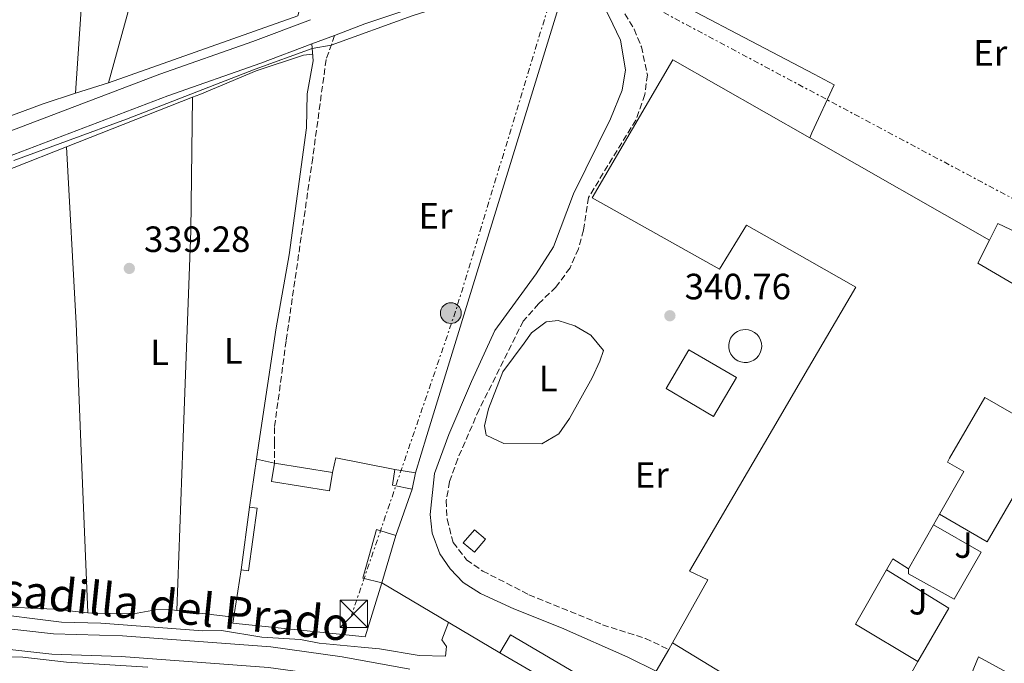
# Model space of a CAD drawing. Units: metres. Extents: x 563378 to 566825, y 4698648 to 4700993.
# Drawn here: x 565180 to 565450, y 4698954 to 4699131 of the extents above; entities that cross this region are included whole.
import ezdxf
from ezdxf.enums import TextEntityAlignment as Align

# ---------------------------------------------------------------- set-up
doc = ezdxf.new("R2010")
doc.units = ezdxf.units.M
doc.header["$MEASUREMENT"] = 0
doc.linetypes.add('DGN Style 3', pattern=[2.435890702152634, 1.739921930109024, -0.6959687720436097])
doc.linetypes.add('DGN Style 7', pattern=[3.4798438602180486, 1.565929737098122, -0.6959687720436097, 0.5219765790327072, -0.6959687720436097])
for name, color, linetype, lineweight in [('Camino', 7, 'DGN Style 3', 0), ('Caseta-cabaña', 1, 'Continuous', 0), ('Cota de punto acotado terreno', 7, 'Continuous', 0), ('Curva de nivel intermedia', 30, 'Continuous', 0), ('Depósito de agua elevado', 4, 'Continuous', 0), ('Edificio', 1, 'Continuous', 13), ('Etiqueta de uso rústico', 92, 'Continuous', 0), ('Línea  de muro-pared o tapia', 1, 'Continuous', 13), ('Línea de asfalto', 7, 'Continuous', 13), ('Línea de bordillo', 7, 'Continuous', 13), ('Línea de cambio de uso (parcela vista)', 92, 'Continuous', 0), ('Línea de pavimento', 1, 'Continuous', 0), ('Línea eléctrica', 6, 'DGN Style 7', 0), ('Margen derecho', 7, 'Continuous', 0), ('Poste tendido eléctrico', 7, 'Continuous', 0), ('Punto acotado terreno (símbolo)', 7, 'Continuous', 0), ('Torre eléctrica', 7, 'Continuous', 0), ('Zona ajardinada', 92, 'Continuous', 0)]:
    doc.layers.add(name, color=color, linetype=linetype, lineweight=lineweight)
doc.styles.add('Style-Arial', font='arial.ttf')

# ---------------------------------------------------------------- blocks, each defined once
blk = doc.blocks.new('5PATER')
at = {"layer": 'Punto acotado terreno (símbolo)', "linetype": 'Continuous', "lineweight": 0}
h = blk.add_hatch(color=51, dxfattribs=at)
edge = h.paths.add_edge_path()
edge.add_ellipse((0, 0), major_axis=(-0.1095731443231308, -0.1110710700762829), ratio=0.9994222409660317, start_angle=0, end_angle=360)
blk = doc.blocks.new('5TME')
at = {"layer": 'Caseta-cabaña', "color": 7, "linetype": 'Continuous', "lineweight": 0}
for p, q in [((-0.375, 0.375), (0.375, -0.375)), ((0.3723, 0.3776), (-0.3716, -0.3784))]:
    blk.add_line(p, q, dxfattribs=at)
at = {"layer": 'Caseta-cabaña', "color": 7, "linetype": 'Continuous', "lineweight": 0, "flags": 128}
blk.add_lwpolyline([(-0.375, -0.375), (0.375, -0.375), (0.375, 0.375), (-0.375, 0.375), (-0.3716, -0.3784)], dxfattribs=at)
blk = doc.blocks.new('5PELE')
at = {"layer": 'Caseta-cabaña', "linetype": 'Continuous', "lineweight": 0}
h = blk.add_hatch(color=9, dxfattribs=at)
edge = h.paths.add_edge_path()
edge.add_arc((-2.000000476837158e-05, 0), 0.2850000000000001, 0, 360)
at = {"layer": 'Caseta-cabaña', "color": 252, "linetype": 'Continuous', "lineweight": 0}
blk.add_circle((-2.000000476837158e-05, 0), 0.2850000000000001, dxfattribs=at)

msp = doc.modelspace()

# ---------------------------------------------------------------- linework, layer by layer
at = {"layer": 'Camino', "color": 7, "linetype": 'DGN Style 3', "lineweight": 0}
for points in [[(565342.4100000003, 4699138.380000001, 341.0800000000017), (565348.7699999993, 4699127.900000002, 341.0200000000042), (565350.7299999995, 4699123.100000001, 341.0200000000042), (565352.3700000001, 4699115.420000001, 340.9900000000052), (565351.6900000006, 4699109.980000001, 341.050000000003), (565349.2099999996, 4699103.02, 341.0200000000042), (565336.2099999997, 4699081.820000002, 341.0200000000042), (565334.8500000008, 4699072.86, 340.9600000000063), (565333.4899999973, 4699067.74, 340.9600000000063), (565331.1700000018, 4699062.540000001, 340.8699999999953), (565327.3299999972, 4699057.260000002, 340.8399999999966), (565322.5700000008, 4699052.699999999, 340.7799999999988), (565318.3700000008, 4699047.980000001, 340.6900000000023), (565306.2899999997, 4699023.74, 340.6300000000048), (565303.3999999973, 4699017.090000001, 340.6699999999984), (565300.4099999989, 4699010.220000002, 340.7200000000013), (565298.1700000014, 4699003.980000001, 340.8399999999966), (565297.2899999986, 4698998.78, 340.8999999999942), (565297.4899999975, 4698993.660000001, 340.8699999999953), (565299.1700000007, 4698987.340000001, 340.8699999999953), (565302.8500000021, 4698982.540000001, 340.8099999999977), (565307.2499999986, 4698979.500000002, 340.8099999999977), (565319.9299999988, 4698973.02, 340.9299999999931), (565340.0900000001, 4698964.78, 340.9900000000052), (565351.8099999991, 4698961.020000001, 340.9600000000063), (565358.1999999996, 4698958.000000001, 340.8600000000007)], [(565266.699999998, 4699126.220000001, 340.7599999999948), (565264.370000001, 4699119.58, 340.1900000000023), (565260.6900000019, 4699092.7, 339.9199999999983), (565253.4099999997, 4699042.540000003, 339.8899999999994), (565250.2100000011, 4699018.78, 339.8300000000019), (565250.2100000011, 4699014.720000002, 339.8500000000058), (565250.2100000011, 4699009.02, 339.8899999999994)]]:
    msp.add_polyline3d(points, dxfattribs=at)
at = {"layer": 'Curva de nivel intermedia', "color": 30, "linetype": 'Continuous', "lineweight": 0, "elevation": 340.0000000000001, "flags": 128}
for points in [[(565178.8500000008, 4699091.949999999), (565209.6900000018, 4699103.259999999), (565244.9299999995, 4699116.939999999), (565260.5399999999, 4699122.619999998), (565265.7400000013, 4699123.51), (565287.9299999999, 4699131.579999999), (565323.4500000014, 4699142.939999998), (565326.1300000013, 4699143.099999999), (565328.2100000001, 4699142.380000002), (565329.7300000022, 4699139.579999999)], [(564878.3600000021, 4698962.219999999), (564889.7200000011, 4698972.3), (564898.8000000005, 4698978.939999999), (564913.9600000017, 4698987.98), (564927.6400000011, 4698991.9), (564933.5199999996, 4698992.859999999), (564962.7600000004, 4698990.38), (565022.4800000021, 4698978.140000001), (565038.0000000009, 4698974.220000001), (565053.0000000012, 4698971.899999999), (565058.6400000005, 4698971.66), (565069.9600000017, 4698970.060000001), (565087.1200000012, 4698969.099999999), (565108.1200000007, 4698966.939999999), (565126.2400000015, 4698964.139999999), (565137.12, 4698961.819999999), (565148.5599999996, 4698960.140000001), (565160.6000000006, 4698957.74), (565171.0000000009, 4698956.460000001), (565176.1300000006, 4698955.980000001), (565181.3300000018, 4698955.9), (565193.2499999999, 4698954.539999999), (565215.5300000003, 4698953.180000001)], [(565297.8499999996, 4698965.440000001), (565296.0900000005, 4698960.619999999), (565297.3700000013, 4698958.859999999), (565297.0899999996, 4698956.140000001), (565289.85, 4698956.380000001), (565278.9700000013, 4698958.140000001), (565273.9300000009, 4698958.619999998), (565262.4900000013, 4698959.74), (565257.3300000003, 4698960.699999999), (565246.730000001, 4698961.34), (565235.7300000017, 4698963.180000001), (565230.610000001, 4698963.100000001), (565202.6900000012, 4698965.179999999), (565191.8500000006, 4698965.5), (565169.9700000006, 4698968.220000001)]]:
    msp.add_lwpolyline(points, dxfattribs=at)
at = {"layer": 'Depósito de agua elevado', "color": 4, "linetype": 'Continuous', "lineweight": 0, "elevation": 355.7100000000063, "flags": 128}
msp.add_lwpolyline([(565379.7999999998, 4699036.640000001), (565378.9000000004, 4699036.600000001), (565378, 4699036.75), (565377.1600000003, 4699037.07), (565376.3899999997, 4699037.550000001), (565375.7400000002, 4699038.17), (565375.2199999997, 4699038.91), (565374.8600000005, 4699039.74), (565374.6699999999, 4699040.630000001), (565374.6600000003, 4699041.529999999), (565374.8300000001, 4699042.42), (565375.1699999999, 4699043.26), (565375.6799999997, 4699044.01), (565376.3200000003, 4699044.640000001), (565377.0700000003, 4699045.140000001), (565377.9100000003, 4699045.480000001), (565379.1699999999, 4699045.65), (565380.0700000003, 4699045.560000001), (565380.9299999997, 4699045.300000001), (565381.7300000004, 4699044.859999999), (565382.4199999999, 4699044.279999999), (565382.9800000004, 4699043.57), (565383.3899999997, 4699042.76), (565383.6299999999, 4699041.890000001), (565383.6900000004, 4699040.99), (565383.5800000001, 4699040.09), (565383.2800000003, 4699039.24), (565382.8300000001, 4699038.460000001), (565382.2199999997, 4699037.779999999), (565381.5, 4699037.24), (565380.6799999997, 4699036.859999999), (565379.7999999998, 4699036.640000001)], close=True, dxfattribs=at)
msp.add_lwpolyline([(565378.9000000004, 4699036.600000001), (565378, 4699036.75), (565377.1600000003, 4699037.07), (565376.3899999997, 4699037.550000001), (565375.7400000002, 4699038.17), (565375.2199999997, 4699038.91), (565374.8600000005, 4699039.74), (565374.6699999999, 4699040.630000001), (565374.6600000003, 4699041.529999999), (565374.8300000001, 4699042.42), (565375.1699999999, 4699043.26), (565375.6799999997, 4699044.01), (565376.3200000003, 4699044.640000001), (565377.0700000003, 4699045.140000001), (565377.9100000003, 4699045.480000001), (565379.1699999999, 4699045.65), (565380.0700000003, 4699045.560000001), (565380.9299999997, 4699045.300000001), (565381.7300000004, 4699044.859999999), (565382.4199999999, 4699044.279999999), (565382.9800000004, 4699043.57), (565383.3899999997, 4699042.76), (565383.6299999999, 4699041.890000001), (565383.6900000004, 4699040.99), (565383.5800000001, 4699040.09), (565383.2800000003, 4699039.24), (565382.8300000001, 4699038.460000001), (565382.2199999997, 4699037.779999999), (565381.5, 4699037.24), (565380.6799999997, 4699036.859999999), (565379.7999999998, 4699036.640000001), (565378.9000000004, 4699036.600000001)], dxfattribs=at)
at = {"layer": 'Edificio', "color": 51, "linetype": 'Continuous', "lineweight": 13, "extrusion": (-0.3813372532422557, -0.67925698267871, 0.6270501182296886), "elevation": -3407283.521945541, "flags": 128}
msp.add_lwpolyline([(-1807355.005495325, 2743188.673679003), (-1807354.351813445, 2743188.673679003), (-1807298.369689526, 2743188.13451165)], dxfattribs=at)
at = {"layer": 'Edificio', "color": 1, "linetype": 'Continuous', "lineweight": 13, "elevation": 346.3500000000058, "flags": 128}
msp.add_lwpolyline([(565376.7400000002, 4699032.470000001), (565370.4900000002, 4699021.82), (565357.4699999997, 4699029.460000001), (565363.7199999997, 4699040.109999999), (565376.7400000002, 4699032.470000001)], close=True, dxfattribs=at)
at = {"layer": 'Edificio', "color": 51, "linetype": 'Continuous', "lineweight": 13, "elevation": 346.3500000000058, "flags": 128}
msp.add_lwpolyline([(565370.4900000002, 4699021.82), (565357.4699999997, 4699029.460000001), (565363.7199999997, 4699040.109999999), (565376.7400000002, 4699032.470000001), (565370.4900000002, 4699021.82)], dxfattribs=at)
at = {"layer": 'Edificio', "color": 51, "linetype": 'Continuous', "lineweight": 13, "extrusion": (-0.001836919897635754, 0.0002953841039681396, 0.9999982692352628), "elevation": 693.1626165533542, "flags": 128}
msp.add_lwpolyline([(565249.8872712727, 4699009.020249209), (565265.807299521, 4699006.460249099)], dxfattribs=at)
at = {"layer": 'Edificio', "color": 51, "linetype": 'Continuous', "lineweight": 13, "extrusion": (-0.07505611443744314, 0.01203730136481224, 0.9971066558104035), "elevation": 14476.89429221737, "flags": 128}
msp.add_lwpolyline([(-4729227.434903825, -185385.2908737792), (-4729227.685661703, -185390.8160815109), (-4729231.979843815, -185390.816081511)], dxfattribs=at)
at = {"layer": 'Edificio', "color": 51, "linetype": 'Continuous', "lineweight": 13, "extrusion": (-0.04668240170968478, 0.007283778984341366, 0.9988832263754974), "elevation": 8179.849966064474, "flags": 128}
msp.add_lwpolyline([(-4729978.37969946, -165686.6680314398), (-4729978.379699459, -165680.953409843)], dxfattribs=at)
at = {"layer": 'Edificio', "color": 51, "linetype": 'Continuous', "lineweight": 13, "extrusion": (0.006594021892872005, 0.03211001966104312, 0.9994625883506815), "elevation": 154955.2801040207, "flags": 128}
msp.add_lwpolyline([(391515.5126288752, -4714118.902322196), (391515.5126288752, -4714114.326374206)], dxfattribs=at)
at = {"layer": 'Edificio', "color": 51, "linetype": 'Continuous', "lineweight": 13, "extrusion": (-0.002310240032324969, -0.01712764161608906, 0.999850642187954), "elevation": -81446.1859225935, "flags": 128}
msp.add_lwpolyline([(-67959.40565906104, 4731665.346198956), (-67959.40565906104, 4731682.704551411)], dxfattribs=at)
at = {"layer": 'Edificio', "color": 51, "linetype": 'Continuous', "lineweight": 13, "extrusion": (0.00145623615517841, 0.002579117045770217, 0.9999956137561427), "elevation": 13290.42996831073, "flags": 128}
msp.add_lwpolyline([(565431.3140240554, 4698976.450882396), (565429.6540112529, 4698973.510872617)], dxfattribs=at)
at = {"layer": 'Edificio', "color": 51, "linetype": 'Continuous', "lineweight": 13, "extrusion": (0.0003537779521285477, 0.0006267515696084545, 0.9999997410117818), "elevation": 3492.917558130187, "flags": 128}
msp.add_lwpolyline([(565430.6015787356, 4698990.893731527), (565423.771575625, 4698978.793729151)], dxfattribs=at)
at = {"layer": 'Edificio', "color": 51, "linetype": 'Continuous', "lineweight": 13, "extrusion": (-0.004401515712824432, -0.01479272291100361, 0.9998808939110239), "elevation": -71655.70113632639, "flags": 128}
msp.add_lwpolyline([(565279.5242218765, 4698443.372809776), (565275.6433350501, 4698430.331382805)], dxfattribs=at)
at = {"layer": 'Edificio', "color": 51, "linetype": 'Continuous', "lineweight": 13, "extrusion": (0.003094145446775196, 0.004818026483400391, 0.9999836063080033), "elevation": 24737.09855099545, "flags": 128}
msp.add_lwpolyline([(565420.147195625, 4698915.415173239), (565415.7872164969, 4698918.215205736), (565414.0571628943, 4698915.175170453)], dxfattribs=at)
at = {"layer": 'Edificio', "color": 51, "linetype": 'Continuous', "lineweight": 13, "extrusion": (0.003898230789677787, 0.006517354601528856, 0.9999711635270832), "elevation": 33176.8469556757, "flags": 128}
msp.add_lwpolyline([(565412.1878265212, 4698863.390035148), (565403.7173840997, 4698848.509719117), (565420.8372540143, 4698838.269501633)], dxfattribs=at)
at = {"layer": 'Edificio', "color": 51, "linetype": 'Continuous', "lineweight": 13, "extrusion": (0.0009392180562109163, -0.0005493241740571734, 0.9999994080560223), "elevation": -1706.169721977104, "flags": 128}
msp.add_lwpolyline([(565335.1974649085, 4698942.951729358), (565311.3974472296, 4698956.871731458)], dxfattribs=at)
at = {"layer": 'Edificio', "color": 1, "linetype": 'Continuous', "lineweight": 13}
for points in [[(565391.5199999996, 4698940.180000001, 347.5), (565359.25, 4698959.82, 346.8899999999995), (565368.9299999997, 4698977.100000001, 344.429999999993), (565363.9299999997, 4698979.42, 344.0099999999948), (565388.1699999999, 4699020.869999999, 343.3899999999995), (565394.9600000001, 4699032.480000001, 343.2100000000065), (565409.4500000002, 4699057.26, 342.8399999999965), (565396.1699999999, 4699064.789999999, 348.8500000000058), (565379.5300000003, 4699074.220000001, 348.0299999999988), (565372.0899999999, 4699062.220000001, 349.0200000000041), (565337.2100000001, 4699081.74, 348.929999999993), (565359.3700000001, 4699119.5, 348.929999999993), (565396.8300000001, 4699098.16, 348.6000000000058), (565397.4000000004, 4699097.84, 348.6000000000058), (565446.0499999998, 4699070.140000001, 348.179999999993), (565442.8899999997, 4699063.82, 347.9700000000012), (565477.6500000004, 4699043.42, 347.8500000000058)], [(565462.4299999997, 4699016.859999999, 347.8500000000058), (565444.8099999996, 4699027.02, 348.0599999999977), (565435.1699999999, 4699010.369999999, 347.7799999999988), (565434.5700000003, 4699009.34, 347.7599999999948), (565439.0099999999, 4699006.779999999, 347.7599999999948), (565432.4199999999, 4698995.100000001, 347.7700000000041), (565430.7599999999, 4698992.16, 347.7799999999988), (565423.9299999997, 4698980.060000001, 347.7899999999936), (565419.5700000003, 4698982.859999999, 347.7899999999936), (565417.8399999999, 4698979.82, 347.8099999999977), (565409.3700000001, 4698964.939999999, 347.9400000000023), (565426.4900000002, 4698954.699999999, 347.9400000000023), (565411.4500000002, 4698928.060000001, 347.8800000000047)]]:
    msp.add_polyline3d(points, dxfattribs=at)
at = {"layer": 'Edificio', "color": 51, "linetype": 'Continuous', "lineweight": 13}
for points in [[(565426.4900000002, 4698954.699999999, 347.9400000000023), (565411.4500000002, 4698928.060000001, 347.8800000000047), (565391.5199999996, 4698940.180000001, 347.5), (565359.25, 4698959.82, 346.8899999999995), (565368.9299999997, 4698977.100000001, 344.429999999993), (565363.9299999997, 4698979.42, 344.0099999999948), (565388.1699999999, 4699020.869999999, 343.3899999999995), (565394.9600000001, 4699032.480000001, 343.2100000000065), (565409.4500000002, 4699057.26, 342.8399999999965), (565396.1699999999, 4699064.789999999, 348.8500000000058), (565379.5300000003, 4699074.220000001, 348.0299999999988), (565372.0899999999, 4699062.220000001, 349.0200000000041), (565337.2100000001, 4699081.74, 348.929999999993), (565359.3700000001, 4699119.5, 348.929999999993), (565396.8300000001, 4699098.16, 348.6000000000058)], [(565446.0499999998, 4699070.140000001, 348.179999999993), (565442.8899999997, 4699063.82, 347.9700000000012), (565477.6500000004, 4699043.42, 347.8500000000058), (565462.4299999997, 4699016.859999999, 347.8500000000058)], [(565462.4299999997, 4699016.859999999, 347.8500000000058), (565444.8099999996, 4699027.02, 348.0599999999977), (565435.1699999999, 4699010.369999999, 347.7799999999988), (565434.5700000003, 4699009.34, 347.7599999999948), (565439.0099999999, 4699006.779999999, 347.7599999999948), (565432.4199999999, 4698995.100000001, 347.7700000000041)], [(565266.1299999999, 4699006.460000001, 343.5), (565265.3200000003, 4699001.439999999, 344.3099999999977), (565249.4000000004, 4699004, 344.3099999999977), (565250.2100000001, 4699009.02, 343.4700000000012)], [(565243.3700000001, 4698997.02, 342.4499999999971), (565245.4600000001, 4698996.74, 342.4499999999971), (565243.1399999997, 4698979.539999999, 342.4499999999971), (565241.0499999998, 4698979.82, 342.1499999999942)], [(565279.6100000005, 4698976.220000001, 343.0800000000018), (565274.4500000002, 4698977.5, 342.9600000000065), (565278.1699999999, 4698990.859999999, 342.929999999993), (565283.4900000002, 4698989.26, 343.2899999999936)], [(565305.0300000003, 4698990.800000001, 342.9600000000065), (565301.9500000002, 4698987.199999999, 342.9600000000065), (565304.9699999997, 4698984.619999999, 342.929999999993), (565308.0499999998, 4698988.220000001, 342.9600000000065), (565305.0300000003, 4698990.800000001, 342.9600000000065)], [(565311.9699999997, 4698957.100000001, 344.1300000000047), (565314.8899999997, 4698962.060000001, 344.1000000000058), (565338.8099999996, 4698947.980000001, 344.1000000000058), (565338.2199999997, 4698947.050000001, 344.1000000000058)]]:
    msp.add_polyline3d(points, dxfattribs=at)
at = {"layer": 'Edificio', "color": 1, "linetype": 'Continuous', "lineweight": 13}
for points in [[(565266.1299999999, 4699006.460000001, 343.5), (565265.3200000003, 4699001.439999999, 344.3099999999977), (565249.4000000004, 4699004, 344.3099999999977), (565250.2100000001, 4699009.02, 343.4700000000012)], [(565288.8499999996, 4699006.380000001, 342.75), (565287.9299999997, 4699001.9, 342.8999999999942), (565282.5300000003, 4699003.02, 342.4799999999959), (565283.2100000001, 4699007.26, 342.4799999999959)], [(565245.4600000001, 4698996.74, 342.4499999999971), (565243.1399999997, 4698979.539999999, 342.4499999999971), (565241.0499999998, 4698979.82, 342.1499999999942), (565243.3700000001, 4698997.02, 342.4499999999971)], [(565283.4900000002, 4698989.26, 343.2899999999936), (565279.6100000005, 4698976.220000001, 343.0800000000018), (565274.4500000002, 4698977.5, 342.9600000000065), (565278.1699999999, 4698990.859999999, 342.929999999993)], [(565308.0499999998, 4698988.220000001, 342.9600000000065), (565304.9699999997, 4698984.619999999, 342.929999999993), (565301.9500000002, 4698987.199999999, 342.9600000000065), (565305.0300000003, 4698990.800000001, 342.9600000000065)], [(565338.2199999997, 4698947.050000001, 344.1000000000058), (565335.7699999996, 4698943.180000001, 344.1000000000058), (565311.9699999997, 4698957.100000001, 344.1300000000047), (565314.8899999997, 4698962.060000001, 344.1000000000058), (565338.8099999996, 4698947.980000001, 344.1000000000058)]]:
    msp.add_polyline3d(points, close=True, dxfattribs=at)
at = {"layer": 'Línea  de muro-pared o tapia', "color": 1, "linetype": 'Continuous', "lineweight": 13, "extrusion": (-0.4397458365765357, 0.1757913558090163, 0.8807502474801983), "elevation": 577781.2514005867, "flags": 128}
msp.add_lwpolyline([(-4573091.17240929, -1073815.222900128), (-4573104.052893533, -1073818.770339442), (-4573104.854044244, -1073813.069097687)], dxfattribs=at)
at = {"layer": 'Línea  de muro-pared o tapia', "color": 1, "linetype": 'Continuous', "lineweight": 13, "extrusion": (0.1013199277936442, 0.504895760190378, 0.8572132427661573), "elevation": 2430075.614985881, "flags": 128}
msp.add_lwpolyline([(370323.7684387257, -4044475.29833222), (370323.6926494683, -4044480.075387379), (370307.1796998178, -4044480.133644149)], dxfattribs=at)
at = {"layer": 'Línea  de muro-pared o tapia', "color": 1, "linetype": 'Continuous', "lineweight": 13, "elevation": 342.2700000000041, "flags": 128}
msp.add_lwpolyline([(565287.9299999997, 4699001.9), (565283.4900000002, 4698989.26)], dxfattribs=at)
at = {"layer": 'Línea  de muro-pared o tapia', "color": 1, "linetype": 'Continuous', "lineweight": 13, "extrusion": (-0.008932772449067919, 0.005277954549954176, 0.9999461729373946), "elevation": 20093.18039992551, "flags": 128}
msp.add_lwpolyline([(565292.4706729881, 4698916.49796138), (565260.1084802945, 4698935.618227698)], dxfattribs=at)
at = {"layer": 'Línea  de muro-pared o tapia', "color": 1, "linetype": 'Continuous', "lineweight": 13}
for points in [[(565255.25, 4699133.9, 343.0200000000041), (565257.0499999998, 4699133.26, 343.0200000000041), (565256.5700000003, 4699131.58, 343.0200000000041), (565204.7300000004, 4699113.26, 342.6900000000023), (565222.7699999996, 4699178.539999999, 342.6900000000023)], [(565288.8499999996, 4699006.380000001, 341.9100000000035), (565291.9800000004, 4699016.58, 341.8500000000058), (565329.7300000004, 4699139.58, 341.1900000000023), (565346.4500000002, 4699142.699999999, 341.4600000000065), (565398.0599999996, 4699115.57, 343.25), (565403.5300000003, 4699112.699999999, 343.4400000000023), (565397.4600000001, 4699099.529999999, 343.7899999999936), (565396.8300000001, 4699098.16, 343.8300000000018)], [(565446.0499999998, 4699070.140000001, 342.6300000000047), (565448.3700000001, 4699074.699999999, 342.6300000000047), (565455.3300000001, 4699071.42, 343.0500000000029), (565457.9699999997, 4699073.980000001, 343.0500000000029), (565462.6100000005, 4699081.34, 343.0200000000041)], [(565279.6100000005, 4698976.220000001, 341.7299999999959), (565275.0899999999, 4698961.5, 341.7299999999959), (565238.8499999996, 4698965.180000001, 341.3099999999977), (565241.0499999998, 4698979.82, 342.1499999999942)]]:
    msp.add_polyline3d(points, dxfattribs=at)
at = {"layer": 'Línea de asfalto', "color": 7, "linetype": 'Continuous', "lineweight": 13, "extrusion": (-0.07572183362506418, 0.1914974998996297, 0.9785677858199959), "elevation": 857402.6592624837, "flags": 128}
msp.add_lwpolyline([(-2253600.903688723, -4072774.273088377), (-2253584.058008282, -4072774.565751174), (-2253557.018274685, -4072775.632806994), (-2253514.17220523, -4072776.176523892), (-2253460.653654516, -4072776.846841474)], dxfattribs=at)
at = {"layer": 'Línea de asfalto', "color": 7, "linetype": 'Continuous', "lineweight": 13, "extrusion": (-0.002800249606496534, -0.001051211913947776, 0.9999955267678218), "elevation": -6181.906846147572, "flags": 128}
msp.add_lwpolyline([(565265.437966242, 4699122.317880898), (565259.1779347842, 4699119.967879599)], dxfattribs=at)
at = {"layer": 'Línea de asfalto', "color": 7, "linetype": 'Continuous', "lineweight": 13}
for points in [[(565332.7499999999, 4699148.199999999, 341.0299999999988), (565325.690000001, 4699146.380000004, 340.9499999999972), (565274.9699999981, 4699129.340000002, 340.8000000000029), (565266.699999998, 4699126.220000001, 340.7599999999948)], [(565260.4400000017, 4699123.87, 340.7400000000054), (565246.4899999974, 4699118.619999999, 340.679999999993), (565220.9699999985, 4699109.660000001, 340.4700000000011), (565178.8299999984, 4699093.59, 340.3500000000059), (565100.3299999967, 4699063.660000001, 340.1399999999995), (565058.8399999995, 4699048.460000002, 340.229999999996), (565016.36, 4699032.140000002, 340.2899999999936), (564984.9600000001, 4699020.540000002, 340.4100000000035), (564966.6799999987, 4699013.34, 340.4400000000024), (564954.5700000006, 4699007.58, 340.5)]]:
    msp.add_polyline3d(points, dxfattribs=at)
at = {"layer": 'Línea de bordillo', "color": 7, "linetype": 'Continuous', "lineweight": 13, "extrusion": (-0.002106272846629858, 0.004283497534508036, 0.9999886075668899), "elevation": 19278.42494245792, "flags": 128}
msp.add_lwpolyline([(565461.8943799995, 4698977.390354979), (565458.014430734, 4698970.68029586), (565444.914607233, 4698948.030085621), (565431.8845097601, 4698955.630155346)], dxfattribs=at)
at = {"layer": 'Línea de bordillo', "color": 7, "linetype": 'Continuous', "lineweight": 13, "extrusion": (-0.01237498903841212, 0.01126201218904744, 0.9998600035643755), "elevation": 46264.07067142147, "flags": 128}
msp.add_lwpolyline([(565378.7611964025, 4698756.78143922), (565395.8439723767, 4698746.250771381), (565387.4153605129, 4698731.659846046)], dxfattribs=at)
at = {"layer": 'Línea de bordillo', "color": 7, "linetype": 'Continuous', "lineweight": 13}
for points in [[(565430.7600000001, 4698992.160000003, 341.1900000000024), (565443.7899999992, 4698984.62, 341.2799999999989), (565436.3900000006, 4698971.83, 341.2799999999989), (565423.8899999993, 4698978.699999999, 341.2799999999989), (565423.9299999995, 4698980.060000001, 341.2799999999989)], [(565458.3700000015, 4698947.619999999, 341.6699999999983), (565443.0899999995, 4698955.980000001, 341.5800000000019), (565430.6499999984, 4698925.820000002, 341.3699999999954), (565427.2100000007, 4698919.660000001, 341.3399999999965), (565422.4099999996, 4698913.180000001, 341.3099999999976), (565417.6900000012, 4698909.180000001, 341.3099999999976), (565414.8900000004, 4698908.220000002, 341.3099999999976), (565411.9299999988, 4698907.900000002, 341.3099999999976), (565406.3299999974, 4698908.860000002, 341.3399999999965), (565400.9299999995, 4698911.100000001, 341.3999999999943), (565390.6599999988, 4698916.980000001, 341.3800000000046), (565348.480000001, 4698941.170000001, 341.320000000007)]]:
    msp.add_polyline3d(points, dxfattribs=at)
at = {"layer": 'Línea de cambio de uso (parcela vista)', "color": 92, "linetype": 'Continuous', "lineweight": 0, "extrusion": (0.02111432497694106, 0.006795953656387694, 0.9997539698819247), "elevation": 44208.60868284642, "flags": 128}
msp.add_lwpolyline([(4299951.036194348, -1977258.500610257), (4299951.036194348, -1977267.968144256)], dxfattribs=at)
at = {"layer": 'Línea de cambio de uso (parcela vista)', "color": 92, "linetype": 'Continuous', "lineweight": 0, "extrusion": (0.0005011185212393828, 0.0001976037712477728, 0.9999998549164782), "elevation": 1551.437780246899, "flags": 128}
msp.add_lwpolyline([(565193.0088294836, 4699095.445173423), (565227.5488351691, 4699109.065173687)], dxfattribs=at)
at = {"layer": 'Línea de cambio de uso (parcela vista)', "color": 92, "linetype": 'Continuous', "lineweight": 0, "extrusion": (-0.450314094992714, 0.01615680185069259, 0.892724018722948), "elevation": -178304.2684454127, "flags": 128}
msp.add_lwpolyline([(-4716213.726900815, 354006.0817840175), (-4716258.647556012, 354006.1348624505), (-4716317.788077387, 354006.2149386732), (-4716354.361049089, 354005.260663641)], dxfattribs=at)
at = {"layer": 'Línea de cambio de uso (parcela vista)', "color": 92, "linetype": 'Continuous', "lineweight": 0, "extrusion": (-0.04436259114943816, 9.393878277649229e-05, 0.99901549121223), "elevation": -24292.69310866821, "flags": 128}
msp.add_lwpolyline([(-4700281.93160805, 554709.9922024218), (-4700233.617221927, 554712.6971781203), (-4700198.64028605, 554714.1828900394), (-4700154.334196923, 554716.0783977428)], dxfattribs=at)
at = {"layer": 'Línea de cambio de uso (parcela vista)', "color": 92, "linetype": 'Continuous', "lineweight": 0, "extrusion": (0.005051581714510521, -0.0006083903669147966, 0.9999870556078929), "elevation": 336.460897488641, "flags": 128}
msp.add_lwpolyline([(565230.1607967556, 4698967.904334912), (565214.5505918027, 4698969.78433526)], dxfattribs=at)
at = {"layer": 'Línea de cambio de uso (parcela vista)', "color": 92, "linetype": 'Continuous', "lineweight": 0}
for points in [[(565195.7199999997, 4699110.359999999, 340.0299999999988), (565197.2100000001, 4699131.980000001, 340.0299999999988), (565196.8899999997, 4699156.300000001, 339.9700000000012), (565197.8899999997, 4699205.66, 339.820000000007), (565197.4500000002, 4699248.380000001, 340.0599999999977), (565195.6500000004, 4699272.779999999, 340.5099999999948)], [(565227.79, 4699109.279999999, 339.6300000000047), (565229.7699999996, 4699110.060000001, 339.6199999999953), (565245.1699999999, 4699116.460000001, 339.6499999999942), (565258.1699999999, 4699120.779999999, 339.6499999999942), (565260.6600000003, 4699121.07, 339.6499999999942)], [(565133.6900000004, 4699085.5, 339.8500000000058), (565142.0899999999, 4699089.82, 339.820000000007), (565159.7300000004, 4699097.26, 339.820000000007), (565178.7000000002, 4699104.430000001, 339.7599999999948), (565186.8099999996, 4699107.5, 339.7299999999959), (565195.7199999997, 4699110.359999999, 340.0299999999988)], [(565199.0599999996, 4698968.050000001, 339.9199999999983), (565189.8499999996, 4698969.02, 339.9799999999959), (565173.5700000003, 4698969.82, 340.0099999999948), (565140.9199999999, 4698978.779999999, 339.8600000000006), (565131.5199999996, 4698979.58, 339.8600000000006), (565119.5199999996, 4698979.66, 339.8000000000029), (565115.8799999999, 4698980.539999999, 339.7700000000041), (565114.4800000004, 4698981.100000001, 339.7400000000052), (565113.0800000001, 4698982.939999999, 339.7400000000052), (565113.7599999999, 4698988.380000001, 339.7400000000052), (565118.2800000003, 4699008.84, 339.7200000000012), (565122.3700000001, 4699027.34, 339.7100000000065), (565131.5300000003, 4699065.180000001, 339.9199999999983), (565133.1299999999, 4699068.939999999, 339.9199999999983), (565135.9699999997, 4699071.82, 339.9199999999983), (565140.6900000004, 4699074.939999999, 339.9199999999983), (565178.8799999999, 4699090, 339.7899999999936), (565193.25, 4699095.66, 339.6499999999942)], [(565323.4900000002, 4699014.380000001, 340), (565313.0499999998, 4699014.460000001, 340.0899999999965), (565308.2100000001, 4699016.699999999, 340.1199999999953), (565308.0899999999, 4699017.300000001, 340.1199999999953), (565307.7300000004, 4699019.26, 340.1199999999953), (565308.8099999996, 4699023.9, 340.0899999999965), (565312.8099999996, 4699034.060000001, 340.1199999999953), (565318.6100000005, 4699041.9, 339.8800000000047), (565320.6500000004, 4699044.699999999, 339.8800000000047), (565324.6500000004, 4699047.74, 339.8800000000047), (565327.9699999997, 4699048.140000001, 339.8800000000047), (565332.4500000002, 4699046.699999999, 339.820000000007), (565336.8499999996, 4699044.140000001, 339.820000000007), (565340.3300000001, 4699039.9, 339.8800000000047), (565339.3700000001, 4699036.939999999, 339.8800000000047), (565337.25, 4699032.380000001, 339.9100000000035), (565331.0099999999, 4699021.26, 339.9400000000023), (565328.9100000003, 4699018.230000001, 339.9799999999959), (565328.1299999999, 4699017.100000001, 340), (565323.4900000002, 4699014.380000001, 340)], [(565223.4800000004, 4698968.710000001, 340), (565221.5700000003, 4698968.939999999, 340.0099999999948), (565217.6100000005, 4698968.859999999, 340.0099999999948), (565212.6100000005, 4698967.980000001, 339.9799999999959), (565201.25, 4698967.82, 339.9199999999983), (565199.0599999996, 4698968.050000001, 339.9199999999983)]]:
    msp.add_polyline3d(points, dxfattribs=at)
at = {"layer": 'Línea de pavimento', "color": 1, "linetype": 'Continuous', "lineweight": 0, "extrusion": (-0.8646417998267363, 0.4994867289307521, 0.0539218472832641), "elevation": 1858253.210037822, "flags": 128}
msp.add_lwpolyline([(-4351637.459509983, -100005.0773096243), (-4351635.358343978, -100005.0672598065), (-4351628.521473351, -100005.0572804851), (-4351615.923136344, -100005.0172222066)], dxfattribs=at)
at = {"layer": 'Línea de pavimento', "color": 1, "linetype": 'Continuous', "lineweight": 0}
for points in [[(564954.5700000003, 4699007.58, 340.5), (564953.2000000002, 4699002.539999999, 340.6199999999953), (564953.4400000004, 4699001.49, 340.6199999999953), (564954.04, 4698998.779999999, 340.6199999999953), (564956.4299999997, 4698997.220000001, 340.5899999999965), (564969.0499999998, 4698996.720000001, 340.9499999999971), (565005.0499999998, 4698989.34, 340.7400000000052), (565039.5899999999, 4698980.970000001, 340.8600000000006), (565062.2199999997, 4698977.74, 340.8899999999995), (565086.8600000005, 4698975.130000001, 340.8899999999995), (565101.4100000003, 4698974.32, 340.8300000000018), (565118.0999999996, 4698972.130000001, 340.8000000000029), (565156.2400000002, 4698966.060000001, 340.8300000000018), (565189.6500000004, 4698962.33, 340.9799999999959), (565208.5499999998, 4698961.699999999, 341.0099999999948), (565249.2100000001, 4698958.720000001, 341.0099999999948), (565268.7400000002, 4698955.949999999, 341.0399999999936), (565287.29, 4698952.640000001, 341.1600000000035)], [(565322.04, 4698937.100000001, 341.429999999993), (565312.7699999996, 4698940.779999999, 341.3699999999953), (565298.6500000004, 4698944.460000001, 341.2799999999988), (565286.2100000001, 4698947.100000001, 341.1600000000035), (565267.8499999996, 4698950.380000001, 341.0399999999936), (565248.6100000005, 4698953.100000001, 341.0099999999948), (565208.25, 4698956.060000001, 341.0099999999948), (565189.25, 4698956.699999999, 340.9799999999959), (565155.4800000004, 4698960.460000001, 340.8300000000018), (565117.2800000003, 4698966.539999999, 340.8000000000029), (565100.8799999999, 4698968.699999999, 340.8300000000018), (565086.4000000004, 4698969.5, 340.8899999999995), (565061.5199999996, 4698972.140000001, 340.8899999999995), (565038.4800000004, 4698975.42, 340.8600000000006), (565025.1200000001, 4698978.859999999, 340.8600000000006), (565003.8399999999, 4698983.82, 340.7400000000052), (564968.3600000005, 4698991.100000001, 340.9499999999971), (564956.2000000002, 4698991.58, 340.5899999999965), (564946.6799999997, 4698992.699999999, 340.6499999999942), (564935.9600000001, 4698993.5, 340.6499999999942), (564930.9199999999, 4698993.58, 340.6199999999953), (564923.2000000002, 4698993.189999999, 340.5)]]:
    msp.add_polyline3d(points, dxfattribs=at)
at = {"layer": 'Línea eléctrica', "color": 6, "linetype": 'DGN Style 7', "lineweight": 0, "extrusion": (0.02023908482530449, -0.01052048136217125, 0.9997398156107129), "elevation": -37654.6632049484, "flags": 128}
msp.add_lwpolyline([(4430227.52861057, 1665307.065475234), (4430128.631704988, 1665288.652586636), (4430041.370546783, 1665275.500523351)], dxfattribs=at)
at = {"layer": 'Línea eléctrica', "color": 6, "linetype": 'DGN Style 7', "lineweight": 0, "extrusion": (-0.0925452360672062, -0.1696100713457213, 0.9811563601074828), "elevation": -849006.6687748767, "flags": 128}
msp.add_lwpolyline([(-1754508.849653431, 4313057.827586513), (-1754358.689809755, 4313059.328501946), (-1754319.66750675, 4313060.467127448)], dxfattribs=at)
at = {"layer": 'Margen derecho', "color": 7, "linetype": 'Continuous', "lineweight": 0}
for points in [[(565354.7799999998, 4698952.08, 341.1300000000047), (565347.0100000004, 4698955.9, 341.1300000000047), (565328.8500000016, 4698963.980000001, 341.25), (565315.8099999992, 4698969.180000001, 341.0099999999947), (565306.6099999994, 4698973.340000002, 341.0099999999947), (565301.8900000008, 4698976.380000001, 340.9199999999983), (565298.329999998, 4698980.060000001, 340.9199999999983), (565295.5300000017, 4698984.220000003, 340.979999999996), (565293.4100000005, 4698989.900000002, 340.979999999996), (565292.8500000017, 4698995.020000001, 340.979999999996), (565294.0499999998, 4699006.220000001, 340.9499999999972), (565298.0100000005, 4699016.850000001, 340.8999999999942), (565304.1700000007, 4699031.42, 340.8000000000029), (565310.609999998, 4699045.340000001, 340.7100000000065), (565321.8900000012, 4699060.86, 340.8300000000018), (565326.6099999996, 4699068.300000001, 340.8899999999994), (565332.0900000003, 4699082.78, 341.1300000000047), (565342.2899999995, 4699103.34, 341.0399999999936), (565345.489999998, 4699111.180000001, 340.9199999999983), (565346.3700000009, 4699116.779999999, 340.9199999999983), (565344.9699999972, 4699124.940000001, 341.0099999999947), (565341.8099999989, 4699131.580000001, 341.1000000000058), (565332.7499999999, 4699148.199999999, 341.0299999999988)], [(565245.2499999991, 4699010.140000002, 340.0200000000042), (565245.8999999973, 4699014.529999999, 339.9799999999959), (565250.6499999971, 4699046.140000002, 339.7200000000013), (565254.2100000001, 4699066.060000001, 339.8999999999942), (565258.9699999987, 4699100.86, 340.0800000000018), (565259.170000002, 4699110.220000002, 340.320000000007), (565260.8099999982, 4699119.260000001, 340.0500000000029), (565260.4400000017, 4699123.87, 340.7400000000054)]]:
    msp.add_polyline3d(points, dxfattribs=at)

# ---------------------------------------------------------------- block references
at = {"layer": 'Poste tendido eléctrico', "color": 7, "linetype": 'Continuous', "lineweight": 0, "xscale": 10, "yscale": 10, "zscale": 10}
msp.add_blockref('5PELE', (565298.5300000019, 4699050.140000002, 340.5299999999988), dxfattribs=at)
at = {"layer": 'Punto acotado terreno (símbolo)', "color": 7, "linetype": 'Continuous', "lineweight": 0, "xscale": 10, "yscale": 10, "zscale": 10}
for p in [(565210.4499999996, 4699062.380000002, 339.2799999999988), (565358.5300000003, 4699049.42, 340.7599999999952)]:
    msp.add_blockref('5PATER', p, dxfattribs=at)
at = {"layer": 'Torre eléctrica', "color": 7, "linetype": 'Continuous', "lineweight": 0, "xscale": 10, "yscale": 10, "zscale": 10}
msp.add_blockref('5TME', (565271.9299999987, 4698967.769999999, 340.2599999999948), dxfattribs=at)

# ---------------------------------------------------------------- texts
at = {"color": 7, "linetype": 'Continuous', "lineweight": 0, "style": 'Style-Arial'}
msp.add_text('Pasadilla del Prado', height=9, rotation=354.03187, dxfattribs=at).set_placement((565215.5705445174, 4698965.972292446, 339.9900000000052), align=Align.CENTER)
at = {"layer": 'Cota de punto acotado terreno', "color": 7, "linetype": 'Continuous', "lineweight": 0, "style": 'Style-Arial'}
for s, p in [('339.28', (565214.4800000001, 4699066.880000001, 339.2799999999988)), ('340.76', (565362.5599999985, 4699053.92, 340.7599999999948))]:
    msp.add_text(s, height=7.000000000000002, dxfattribs=at).set_placement(p)
at = {"layer": 'Etiqueta de uso rústico', "color": 92, "linetype": 'Continuous', "lineweight": 0, "style": 'Style-Arial'}
for s, p in [('Er', (565446.2954566106, 4699121.410010002, 341.5500000000029)), ('Er', (565294.3354566096, 4699076.77001, 340.3699999999953)), ('L', (565218.7614203814, 4699039.410010002, 339.9600000000065)), ('L', (565238.9214203805, 4699039.810010002, 339.8800000000047)), ('L', (565325.2014203786, 4699032.210010002, 339.9199999999983)), ('Er', (565353.5754566086, 4699005.81001, 340.3899999999995))]:
    msp.add_text(s, height=7.000000000000002, dxfattribs=at).set_placement(p, align=Align.MIDDLE_CENTER)
at = {"layer": 'Zona ajardinada', "color": 92, "linetype": 'Continuous', "lineweight": 0, "style": 'Style-Arial'}
for p in [(565438.9669051365, 4698986.61001, 341.25), (565426.5669051334, 4698971.090010001, 341.3899999999995)]:
    msp.add_text('J', height=7.000000000000002, dxfattribs=at).set_placement(p, align=Align.MIDDLE_CENTER)

doc.saveas('drawing.dxf')
